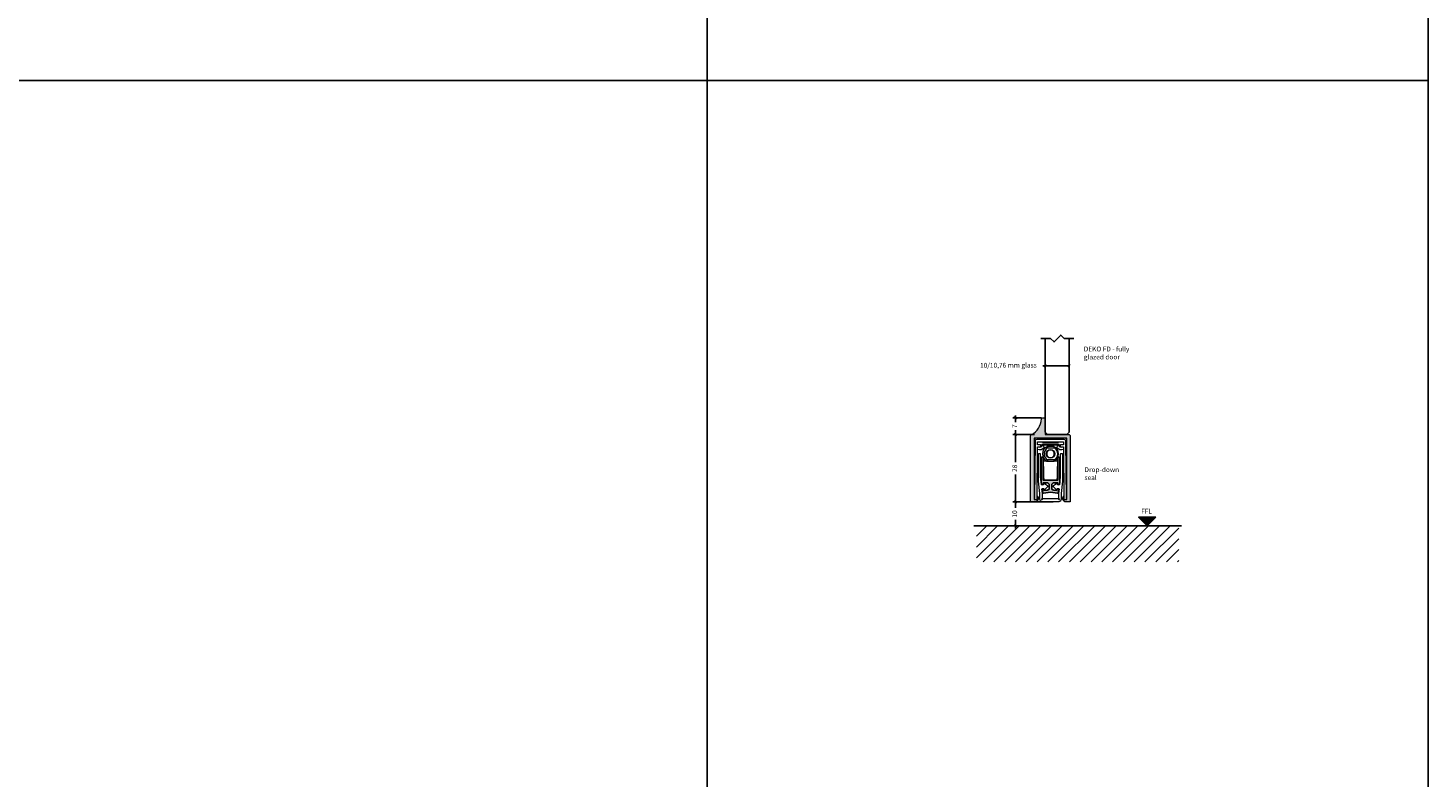
# Model space of a CAD drawing. Units: millimetres. Extents: x 453 to 5099, y -1215 to 3855.
# Drawn here: x 4517 to 5099, y 1195 to 1507 of the extents above; entities that cross this region are included whole.
import ezdxf

# ---------------------------------------------------------------- set-up
doc = ezdxf.new("R2010")
doc.units = ezdxf.units.MM
doc.linetypes.add('DASHED', pattern=[0.75, 0.5, -0.25])
doc.layers.get('Defpoints').update_dxf_attribs({"color": 253, "linetype": 'DASHED'})
doc.layers.add('Alum-Profile-Hatch_Deko', color=7, linetype='Continuous', true_color=0xa6a6a6)
doc.layers.add('Glass_Deko', color=5, linetype='Continuous')
doc.layers.add('Text_Deko', color=7, linetype='Continuous')
doc.styles.add('DEKO', font='verdana.ttf', dxfattribs={"height": 2})
doc.dimstyles.new('DEKO integer$0', dxfattribs={"dimtxt": 2, "dimasz": 1, "dimexe": 1, "dimexo": 1, "dimgap": 1, "dimtad": 0, "dimdec": 0, "dimdsep": 46, "dimtxsty": 'DEKO', "dimblk": 'OBLIQUE', "dimcen": 2.5, "dimdle": 1, "dimadec": 0, "dimazin": 0, "dimtfac": 1, "dimtdec": 0, "dimtmove": 0, "dimatfit": 3, "dimfxl": 1, "dimarcsym": 0})

# ---------------------------------------------------------------- blocks, each defined once
blk = doc.blocks.new('*U61')
blk.add_lwpolyline([(-150, -150), (150, -150), (150, 150), (-150, 150)], close=True)
blk = doc.blocks.new('*U62')
at = {"color": 0, "linetype": 'ByBlock', "lineweight": -2, "transparency": 16777216}
for p in [(3900, 1500), (4200, 1500), (3900, 1200), (4200, 1200)]:
    blk.add_blockref('*U61', p, dxfattribs=at)
blk = doc.blocks.new('*U16')
blk.add_lwpolyline([(3.12, 2.12), (7.12, 2.12), (8.54, 3.54), (11.36, 0.71), (12.78, 2.12), (16.78, 2.12)])
blk = doc.blocks.new('*U642')
at = {"layer": 'Glass_Deko'}
for p, q in [((-5, 1), (-5, 40)), ((5, 1), (5, 40)), ((-4, 0), (-5, 1)), ((4, 0), (-4, 0)), ((4, 0), (5, 1))]:
    blk.add_line(p, q, dxfattribs=at)
blk.add_blockref('*U16', (-10.08, 37.88))
blk = doc.blocks.new('_Oblique')
at = {"color": 0, "lineweight": -2}
blk.add_line((-0.5, -0.5), (0.5, 0.5), dxfattribs=at)
blk = doc.blocks.new('*D677')
at = {"color": 0, "lineweight": -2, "transparency": 16777216}
for p, q in [((4935.32, 1337.62), (4926.63, 1337.62)), ((4927.63, 1338.62), (4927.63, 1326.18)), ((4927.63, 1308.62), (4927.63, 1321.06)), ((4935.55, 1309.62), (4926.63, 1309.62))]:
    blk.add_line(p, q, dxfattribs=at)
at = {"layer": 'Defpoints', "color": 0, "transparency": 16777216}
for p in [(4927.63, 1337.62), (4936.32, 1337.62), (4936.55, 1309.62)]:
    blk.add_point(p, dxfattribs=at)
at = {"color": 0, "lineweight": -2, "transparency": 16777216}
for p, rotation in [((4927.63, 1337.62), 90), ((4927.63, 1309.62), 270)]:
    blk.add_blockref('_Oblique', p, dxfattribs=dict(at, rotation=rotation))
at = {"color": 0, "transparency": 16777216, "insert": (4927.63, 1323.62), "char_height": 2, "attachment_point": 5, "rotation": 90, "style": 'DEKO', "bg_fill": 3, "box_fill_scale": 1.1, "bg_fill_color": 256, "bg_fill_true_color": 13158600, "bg_fill_transparency": 0}
blk.add_mtext('28', dxfattribs=at)
blk = doc.blocks.new('*D678')
at = {"color": 0, "lineweight": -2, "transparency": 16777216}
for p, q in [((4943.43, 1309.62), (4926.63, 1309.62)), ((4927.63, 1310.62), (4927.63, 1307.09)), ((4940.19, 1299.62), (4926.63, 1299.62)), ((4927.63, 1298.62), (4927.63, 1302.15))]:
    blk.add_line(p, q, dxfattribs=at)
at = {"layer": 'Defpoints', "color": 0, "transparency": 16777216}
for p in [(4944.43, 1309.62), (4927.63, 1299.62), (4941.19, 1299.62)]:
    blk.add_point(p, dxfattribs=at)
at = {"color": 0, "lineweight": -2, "transparency": 16777216}
for p, rotation in [((4927.63, 1309.62), 90), ((4927.63, 1299.62), 270)]:
    blk.add_blockref('_Oblique', p, dxfattribs=dict(at, rotation=rotation))
at = {"color": 0, "transparency": 16777216, "insert": (4927.63, 1304.62), "char_height": 2, "attachment_point": 5, "rotation": 90, "style": 'DEKO', "bg_fill": 3, "box_fill_scale": 1.1, "bg_fill_color": 256, "bg_fill_true_color": 13158600, "bg_fill_transparency": 0}
blk.add_mtext('10', dxfattribs=at)
blk = doc.blocks.new('*D679')
at = {"color": 0, "lineweight": -2, "transparency": 16777216}
for p, q in [((4938.5, 1344.62), (4926.63, 1344.62)), ((4927.63, 1345.62), (4927.63, 1342.8)), ((4935.55, 1337.62), (4926.63, 1337.62)), ((4927.63, 1336.62), (4927.63, 1339.43))]:
    blk.add_line(p, q, dxfattribs=at)
at = {"layer": 'Defpoints', "color": 0, "transparency": 16777216}
for p in [(4939.5, 1344.62), (4936.55, 1337.62)]:
    blk.add_point(p, dxfattribs=at)
at = {"color": 0, "lineweight": -2, "transparency": 16777216}
for p, rotation in [((4927.63, 1344.62), 90), ((4927.63, 1337.62), 270)]:
    blk.add_blockref('_Oblique', p, dxfattribs=dict(at, rotation=rotation))
at = {"color": 0, "transparency": 16777216, "insert": (4927.63, 1341.12), "char_height": 2, "attachment_point": 5, "rotation": 90, "style": 'DEKO', "bg_fill": 3, "box_fill_scale": 1.1, "bg_fill_color": 256, "bg_fill_true_color": 13158600, "bg_fill_transparency": 0}
blk.add_mtext('7', dxfattribs=at)
at = {"layer": 'Defpoints', "color": 0, "transparency": 16777216}
blk.add_point((4927.63, 1344.62), dxfattribs=at)
blk = doc.blocks.new('*D682')
at = {"color": 0, "lineweight": -2, "transparency": 16777216}
for p, q in [((4940, 1370.49), (4940.01, 1365.29)), ((4950, 1370.51), (4950.01, 1365.31)), ((4950.01, 1366.31), (4939.01, 1366.29)), ((4940.01, 1366.29), (4939.01, 1366.29))]:
    blk.add_line(p, q, dxfattribs=at)
at = {"layer": 'Defpoints', "color": 0, "transparency": 16777216}
for p in [(4939.99, 1371.49), (4949.99, 1371.51), (4950.01, 1366.31)]:
    blk.add_point(p, dxfattribs=at)
at = {"color": 0, "lineweight": -2, "transparency": 16777216}
for p, rotation in [((4940.01, 1366.29), 180.1328351846603), ((4950.01, 1366.31), 0.1328351846602882)]:
    blk.add_blockref('_Oblique', p, dxfattribs=dict(at, rotation=rotation))
at = {"color": 0, "transparency": 16777216, "insert": (4924.74, 1366.25), "char_height": 2, "attachment_point": 5, "rotation": 0.13284, "style": 'DEKO', "bg_fill": 3, "box_fill_scale": 1.1, "bg_fill_color": 256, "bg_fill_true_color": 13158600, "bg_fill_transparency": 0}
blk.add_mtext('10/10,76 mm glass', dxfattribs=at)

msp = doc.modelspace()

# ---------------------------------------------------------------- hatches: boundary and pattern name
at = {"true_color": 0xa6a6a6}
h = msp.add_hatch(color=253, dxfattribs=at)
h.dxf.hatch_style = 1
edge = h.paths.add_edge_path()
edge.add_line((4949.003, 1310.619), (4949.003, 1336.119))
edge.add_line((4949.003, 1336.119), (4935.503, 1336.119))
edge.add_line((4935.503, 1336.119), (4935.503, 1310.619))
edge.add_line((4935.503, 1310.619), (4936.203, 1310.619))
edge.add_arc((4936.203, 1310.319), 0.3, -0.000001, 89.999999, ccw=False)
edge.add_line((4936.503, 1310.319), (4936.503, 1309.919))
edge.add_arc((4936.203, 1309.919), 0.3, -90, 0, ccw=False)
edge.add_line((4936.203, 1309.619), (4934.303, 1309.619))
edge.add_arc((4934.303, 1309.919), 0.3, 180, 270, ccw=False)
edge.add_line((4934.003, 1309.919), (4934.003, 1337.119))
edge.add_arc((4934.503, 1337.119), 0.5, 117.956422, 179.999985, ccw=False)
edge.add_arc((4930.518, 1344.627), 8, 297.956438, 356.573105)
edge.add_arc((4939.003, 1344.119), 0.5, 90, 176.573105, ccw=False)
edge.add_line((4939.003, 1344.619), (4940.003, 1344.619))
edge.add_line((4940.003, 1344.619), (4940.003, 1337.619))
edge.add_line((4940.003, 1337.619), (4950.003, 1337.619))
edge.add_arc((4950.003, 1337.119), 0.5, 0.000008, 90.000008, ccw=False)
edge.add_line((4950.503, 1337.119), (4950.503, 1309.919))
edge.add_arc((4950.203, 1309.919), 0.3, 269.999959, 359.999959, ccw=False)
edge.add_line((4950.203, 1309.619), (4948.303, 1309.619))
edge.add_arc((4948.303, 1309.919), 0.3, 180.000041, 270.000041, ccw=False)
edge.add_line((4948.003, 1309.919), (4948.003, 1310.319))
edge.add_arc((4948.303, 1310.319), 0.3, 90.000003, 180.000003, ccw=False)
edge.add_line((4948.303, 1310.619), (4949.003, 1310.619))
at = {"true_color": 0xc7c8ca}
h = msp.add_hatch(dxfattribs=at)
h.set_pattern_fill('ANSI31', color=9)
h.set_pattern_definition([(45, (-1580.017, 3820.0725), (-2.245064, 2.245064), [])])
h.paths.add_polyline_path([(4911.421, 1299.66), (4911.421, 1284.66), (4995.648, 1284.66), (4995.648, 1299.66)])
at = {"layer": 'Alum-Profile-Hatch_Deko', "transparency": 33554607}
h = msp.add_hatch(color=9, dxfattribs=at)
h.dxf.hatch_style = 1
h.paths.add_polyline_path([(4986.136, 1303.26), (4982.536, 1299.66), (4978.937, 1303.26)])

# ---------------------------------------------------------------- linework, layer by layer
at = {"color": 7, "linetype": 'Continuous', "lineweight": 15}
for p, q in [((4945.613, 1334.531), (4945.652, 1334.627)), ((4947.653, 1334.627), (4947.665, 1333.327)), ((4948.851, 1310.778), (4948.631, 1334.933)), ((4940.718, 1332.605), (4940.736, 1332.607)), ((4940.818, 1332.627), (4940.81, 1332.627)), ((4943.696, 1332.627), (4940.818, 1332.627)), ((4941.056, 1332.127), (4943.792, 1332.127)), ((4943.696, 1332.627), (4943.714, 1332.621)), ((4943.795, 1332.601), (4943.788, 1332.605)), ((4945.803, 1328.327), (4945.253, 1327.777)), ((4945.903, 1328.327), (4945.803, 1328.327)), ((4946.253, 1333.177), (4946.253, 1332.677)), ((4946.341, 1329.356), (4946.341, 1320.229)), ((4947.665, 1333.327), (4946.403, 1333.327)), ((4946.403, 1332.527), (4947.653, 1332.527)), ((4947.041, 1329.656), (4946.641, 1329.656)), ((4947.341, 1318.259), (4947.341, 1329.356)), ((4947.653, 1332.527), (4947.851, 1310.769)), ((4940.736, 1326.648), (4940.718, 1326.65)), ((4940.81, 1326.627), (4940.818, 1326.627)), ((4940.818, 1326.627), (4943.696, 1326.627)), ((4943.792, 1327.127), (4941.056, 1327.127)), ((4943.714, 1326.634), (4943.696, 1326.627)), ((4945.253, 1326.627), (4943.696, 1326.627)), ((4943.788, 1326.65), (4943.795, 1326.654)), ((4945.253, 1324.327), (4945.103, 1324.327)), ((4945.103, 1319.625), (4945.103, 1324.327)), ((4945.253, 1318.628), (4945.253, 1326.627)), ((4946.103, 1327.327), (4946.103, 1328.127)), ((4946.103, 1324.327), (4946.103, 1327.327)), ((4946.103, 1317.9), (4946.103, 1324.327)), ((4941.065, 1316.281), (4939.776, 1317.195)), ((4940.33, 1318.628), (4944.176, 1318.628)), ((4941.753, 1316.628), (4941.753, 1315.477)), ((4942.753, 1315.477), (4942.753, 1316.628)), ((4944.73, 1317.195), (4943.441, 1316.281)), ((4943.753, 1317.628), (4945.298, 1317.628)), ((4945.194, 1316.85), (4945.201, 1316.917)), ((4945.987, 1316.77), (4945.194, 1316.85)), ((4945.298, 1317.628), (4945.221, 1316.893)), ((4945.78, 1316.791), (4945.792, 1316.792)), ((4946.341, 1320.229), (4945.987, 1316.77)), ((4939.473, 1315.103), (4939.47, 1315.119)), ((4939.552, 1314.346), (4939.473, 1315.103)), ((4939.502, 1315.123), (4939.509, 1315.056)), ((4940.858, 1314.483), (4939.552, 1314.346)), ((4940.03, 1314.887), (4941.09, 1316.058)), ((4943.416, 1316.058), (4944.476, 1314.887)), ((4944.954, 1314.346), (4943.648, 1314.483)), ((4945.033, 1315.103), (4944.954, 1314.346)), ((4944.997, 1315.056), (4945.004, 1315.123)), ((4945.004, 1315.123), (4945.796, 1315.029)), ((4945.036, 1315.119), (4945.033, 1315.103)), ((4948.003, 1310.62), (4948.703, 1310.626)), ((4948.25, 1310.622), (4948.164, 1310.622))]:
    msp.add_line(p, q, dxfattribs=at)
at = {"color": 8, "linetype": 'Continuous', "lineweight": 15}
for p, q in [((4939.614, 1332.297), (4940.229, 1332.297)), ((4944.277, 1332.297), (4944.892, 1332.297))]:
    msp.add_line(p, q, dxfattribs=at)
for p, q in [((4945.253, 1326.627), (4945.253, 1327.777)), ((4996.719, 1299.66), (4910.354, 1299.66))]:
    msp.add_line(p, q)
at = {"color": 8, "linetype": 'Continuous', "lineweight": 15, "flags": 128}
for points in [[(4945.173, 1336.119), (4945.163, 1336.112), (4944.892, 1335.846)], [(4948.657, 1332.061), (4948.92, 1332.327), (4949.003, 1332.428)], [(4949.003, 1311.72), (4948.969, 1311.763), (4948.841, 1311.89)]]:
    msp.add_lwpolyline(points, dxfattribs=at)
at = {"color": 7, "linetype": 'Continuous', "lineweight": 15, "flags": 128}
msp.add_lwpolyline([(4945.221, 1316.893), (4945.222, 1316.859), (4945.224, 1316.847)], dxfattribs=at)
msp.add_lwpolyline([(4986.136, 1303.26), (4982.536, 1299.66), (4978.937, 1303.26)], close=True)
at = {"color": 7, "linetype": 'Continuous', "lineweight": 15}
msp.add_circle((4942.253, 1329.627), 1.85, dxfattribs=at)
at = {"color": 8, "linetype": 'Continuous', "lineweight": 15}
for radius, start, end in [(1.675, 68.263162, 111.736838), (2.675, 37.919718, 49.968534), (2.675, 221.568427, 286.710766), (1.675, 207.557603, 292.778051)]:
    msp.add_arc((4946.893, 1334.071), radius, start, end, dxfattribs=at)
at = {"color": 7, "linetype": 'Continuous', "lineweight": 15}
for centre, radius, start, end in [((4947.931, 1334.927), 0.7, 0.523573, 90), ((4942.424, 1329.627), 2.85, 118.694414, 241.305586), ((4942.253, 1329.627), 1.55, 164.592551, 195.407449), ((4940.81, 1332.427), 0.2, 90, 117.266044), ((4940.818, 1332.448), 0.179, 90.07344, 117.501268), ((4942.253, 1329.627), 1.55, 135.407449, 164.592551), ((4942.253, 1329.627), 1.55, 195.407449, 224.592551), ((4942.253, 1329.627), 1.55, 104.592551, 135.407449), ((4942.253, 1329.627), 1.55, 224.592551, 255.407449), ((4942.253, 1329.627), 1.55, 75.407449, 104.592551), ((4942.253, 1329.627), 1.55, 44.592551, 75.407449), ((4942.253, 1329.627), 1.55, 284.592551, 315.407449), ((4942.253, 1329.627), 1.55, 15.407449, 44.592551), ((4942.253, 1329.627), 1.55, 315.407449, 344.592551), ((4943.696, 1332.427), 0.2, 62.733956, 90), ((4943.713, 1332.442), 0.179, 62.651765, 89.756931), ((4942.253, 1329.627), 1.55, 344.592551, 15.407449), ((4942.424, 1329.627), 2.85, 298.694414, 61.305586), ((4942.253, 1329.627), 3.35, 297.414284, 62.585716), ((4946.893, 1334.071), 1.5, 203.578178, 244.743796), ((4946.893, 1334.071), 1.359, 199.753367, 241.915356), ((4945.903, 1328.127), 0.2, 0, 90), ((4946.403, 1333.177), 0.15, 90, 180), ((4946.403, 1332.677), 0.15, 180, 270), ((4946.641, 1329.356), 0.3, 90, 180), ((4947.041, 1329.356), 0.3, 360, 90), ((4940.81, 1326.827), 0.2, 242.733956, 270), ((4940.818, 1326.806), 0.179, 242.496914, 269.930824), ((4942.253, 1329.627), 1.55, 255.407449, 284.592551), ((4943.696, 1326.827), 0.2, 270, 297.266044), ((4943.713, 1326.812), 0.179, 270.243076, 297.345753), ((4940.753, 1316.628), 1, 0, 90), ((4943.753, 1316.628), 1, 90, 180), ((4944.103, 1319.625), 1, 274.173398, 0), ((4944.903, 1316.95), 0.3, 353.654185, 125.336583), ((4945.745, 1317.089), 0.3, 279, 330.041357), ((4939.807, 1315.088), 0.3, 186.184663, 317.867062), ((4940.753, 1315.477), 1, 276, 0), ((4940.978, 1316.159), 0.15, 317.867062, 54.663417), ((4943.753, 1315.477), 1, 180, 264), ((4943.528, 1316.159), 0.15, 125.336583, 222.132938), ((4944.699, 1315.088), 0.3, 222.132938, 353.815337), ((4945.504, 1314.803), 0.3, 21.315639, 52.789503), ((4948.203, 1311.12), 0.5, 135.688053, 225.369832), ((4948.203, 1311.12), 0.496, 136.197659, 180), ((4948.203, 1311.12), 0.496, 180, 224.849488), ((4948.001, 1310.77), 0.15, 180.523573, 270.523573), ((4948.701, 1310.776), 0.15, 270.523573, 0.523573)]:
    msp.add_arc(centre, radius, start, end, dxfattribs=at)
for points, knots in [([(4944.892, 1335.846), (4944.893, 1335.844), (4944.926, 1335.77), (4944.961, 1335.697), (4944.994, 1335.627)], [0, 0, 0, 0, 0.0299663, 1, 1, 1, 1]), ([(4945.613, 1334.531), (4945.597, 1334.554), (4945.575, 1334.586), (4945.553, 1334.618), (4945.548, 1334.627)], [0, 0, 0, 0, 0.7296104, 1, 1, 1, 1]), ([(4940.759, 1330.039), (4940.719, 1329.971), (4940.638, 1329.829), (4940.561, 1329.696), (4940.521, 1329.627)], [0, 0, 0, 0, 0.480165, 1, 1, 1, 1]), ([(4940.521, 1329.627), (4940.593, 1329.503), (4940.671, 1329.368), (4940.753, 1329.226), (4940.759, 1329.215)], [0, 0, 0, 0, 0.9277366, 1, 1, 1, 1]), ([(4940.736, 1332.607), (4940.756, 1332.602), (4940.797, 1332.592), (4940.871, 1332.512), (4940.946, 1332.395), (4941.008, 1332.261), (4941.042, 1332.169), (4941.055, 1332.129), (4941.056, 1332.127)], [0, 0, 0, 0, 0.20933601, 0.41792396, 0.62770257, 0.84145847, 0.99153891, 1, 1, 1, 1]), ([(4941.056, 1332.127), (4941.055, 1332.129), (4941.05, 1332.17), (4941.032, 1332.267), (4940.993, 1332.406), (4940.938, 1332.529), (4940.877, 1332.611), (4940.838, 1332.622), (4940.818, 1332.627)], [0, 0, 0, 0, 0.0084623, 0.1585577, 0.37228, 0.5820226, 0.7906159, 1, 1, 1, 1]), ([(4941.387, 1331.127), (4941.315, 1331.003), (4941.237, 1330.868), (4941.155, 1330.726), (4941.149, 1330.715)], [0, 0, 0, 0, 0.9277396, 1, 1, 1, 1]), ([(4941.149, 1328.539), (4941.188, 1328.471), (4941.27, 1328.33), (4941.347, 1328.196), (4941.387, 1328.127)], [0, 0, 0, 0, 0.480168, 1, 1, 1, 1]), ([(4941.862, 1331.127), (4941.859, 1331.127), (4941.695, 1331.127), (4941.539, 1331.127), (4941.387, 1331.127)], [0, 0, 0, 0, 0.0188369, 1, 1, 1, 1]), ([(4943.119, 1331.127), (4943.098, 1331.127), (4942.946, 1331.127), (4942.784, 1331.127), (4942.643, 1331.127)], [0, 0, 0, 0, 0.1367016, 1, 1, 1, 1]), ([(4943.357, 1330.715), (4943.317, 1330.783), (4943.236, 1330.925), (4943.159, 1331.058), (4943.119, 1331.127)], [0, 0, 0, 0, 0.480165, 1, 1, 1, 1]), ([(4943.119, 1328.127), (4943.191, 1328.252), (4943.269, 1328.386), (4943.351, 1328.529), (4943.357, 1328.539)], [0, 0, 0, 0, 0.9277366, 1, 1, 1, 1]), ([(4943.714, 1332.621), (4943.731, 1332.607), (4943.764, 1332.579), (4943.795, 1332.473), (4943.809, 1332.334), (4943.803, 1332.212), (4943.794, 1332.143), (4943.793, 1332.129), (4943.792, 1332.127)], [0, 0, 0, 0, 0.2341216, 0.4670298, 0.7021142, 0.9422139, 0.9905941, 1, 1, 1, 1]), ([(4943.985, 1329.627), (4943.913, 1329.752), (4943.835, 1329.886), (4943.753, 1330.029), (4943.747, 1330.039)], [0, 0, 0, 0, 0.9277396, 1, 1, 1, 1]), ([(4943.747, 1329.215), (4943.786, 1329.283), (4943.868, 1329.425), (4943.945, 1329.558), (4943.985, 1329.627)], [0, 0, 0, 0, 0.4801679, 1, 1, 1, 1]), ([(4943.792, 1332.127), (4943.793, 1332.129), (4943.797, 1332.142), (4943.817, 1332.209), (4943.844, 1332.325), (4943.853, 1332.459), (4943.838, 1332.56), (4943.81, 1332.587), (4943.795, 1332.601)], [0, 0, 0, 0, 0.0094043, 0.0577712, 0.2978725, 0.5329984, 0.7659196, 1, 1, 1, 1]), ([(4944.892, 1332.297), (4944.893, 1332.299), (4944.939, 1332.403), (4945.04, 1332.618), (4945.183, 1332.9), (4945.303, 1333.118), (4945.388, 1333.264), (4945.401, 1333.286), (4945.408, 1333.297)], [0, 0, 0, 0, 0.0044502, 0.207734, 0.4316154, 0.6296267, 0.8145518, 1, 1, 1, 1]), ([(4945.518, 1333.471), (4945.507, 1333.454), (4945.469, 1333.396), (4945.433, 1333.338), (4945.408, 1333.297)], [0, 0, 0, 0, 0.294278, 1, 1, 1, 1]), ([(4945.613, 1333.612), (4945.597, 1333.588), (4945.565, 1333.542), (4945.534, 1333.495), (4945.518, 1333.471)], [0, 0, 0, 0, 0.4999973, 1, 1, 1, 1]), ([(4941.056, 1327.127), (4941.055, 1327.125), (4941.042, 1327.086), (4941.008, 1326.993), (4940.946, 1326.86), (4940.871, 1326.742), (4940.797, 1326.663), (4940.756, 1326.653), (4940.736, 1326.648)], [0, 0, 0, 0, 0.00846108, 0.15854136, 0.37229703, 0.58207541, 0.79066421, 1, 1, 1, 1]), ([(4940.818, 1326.627), (4940.838, 1326.633), (4940.877, 1326.643), (4940.938, 1326.726), (4940.993, 1326.848), (4941.032, 1326.987), (4941.05, 1327.084), (4941.055, 1327.125), (4941.056, 1327.127)], [0, 0, 0, 0, 0.20938353, 0.4179778, 0.6277203, 0.8414424, 0.99153539, 1, 1, 1, 1]), ([(4941.387, 1328.127), (4941.408, 1328.127), (4941.56, 1328.127), (4941.722, 1328.127), (4941.862, 1328.127)], [0, 0, 0, 0, 0.1367016, 1, 1, 1, 1]), ([(4942.643, 1328.127), (4942.647, 1328.127), (4942.811, 1328.127), (4942.967, 1328.127), (4943.119, 1328.127)], [0, 0, 0, 0, 0.0188369, 1, 1, 1, 1]), ([(4943.792, 1327.127), (4943.793, 1327.125), (4943.794, 1327.112), (4943.803, 1327.042), (4943.809, 1326.921), (4943.795, 1326.781), (4943.764, 1326.676), (4943.731, 1326.648), (4943.714, 1326.634)], [0, 0, 0, 0, 0.0094085, 0.0577861, 0.2978854, 0.5329717, 0.7658795, 1, 1, 1, 1]), ([(4943.795, 1326.654), (4943.81, 1326.667), (4943.838, 1326.694), (4943.853, 1326.796), (4943.844, 1326.93), (4943.817, 1327.046), (4943.797, 1327.112), (4943.793, 1327.125), (4943.792, 1327.127)], [0, 0, 0, 0, 0.2340798, 0.4670004, 0.7021258, 0.9422265, 0.9905958, 1, 1, 1, 1])]:
    msp.add_open_spline(points, degree=3, knots=knots, dxfattribs=at)

# ---------------------------------------------------------------- block references
at = {"xscale": -1, "rotation": 180}
msp.add_blockref('*U62', (749.331, 2835.097), dxfattribs=at)
at = {"xscale": -1}
msp.add_blockref('*U642', (4945.004, 1337.618), dxfattribs=at)

# ---------------------------------------------------------------- texts
at = {"layer": 'Text_Deko', "color": 7, "char_height": 2, "attachment_point": 1, "style": 'DEKO'}
for s, insert, width in [('DEKO FD - fully glazed door', (4956.111, 1374.273), 26.72116), ('Drop-down\\Pseal', (4956.387, 1324.041), 26.72116), ('{\\fVerdana|b0|i0|c186|p34;FFL}', (4979.989, 1306.756), 37.03347)]:
    msp.add_mtext(s, dxfattribs=dict(at, insert=insert, width=width))

# ---------------------------------------------------------------- next in the draw order: dimensions: what is measured, and where the dimension line sits
at = {"color": 7}
dim = msp.add_linear_dim(base=(4950.007, 1366.311), p1=(4939.995, 1371.489), p2=(4949.995, 1371.51), angle=180.132835, text='10/10,76 mm glass', dimstyle='DEKO integer$0', override={"dimtfill": 1}, dxfattribs=at)
dim.commit()
dim.dimension.update_dxf_attribs({"geometry": '*D682', "text_midpoint": (4924.742, 1366.253), "dimtype": 160})
dim = msp.add_linear_dim(base=(4927.63, 1337.619), p1=(4936.555, 1309.619), p2=(4936.324, 1337.619), angle=90, dimstyle='DEKO integer$0', override={"dimtfill": 1})
dim.commit()
dim.dimension.update_dxf_attribs({"geometry": '*D677', "text_midpoint": (4927.63, 1323.619)})

# ---------------------------------------------------------------- next in the draw order: linework, layer by layer
at = {"color": 7, "linetype": 'Continuous', "lineweight": 15}
for p, q in [((4938.103, 1333.327), (4936.841, 1333.327)), ((4936.853, 1332.527), (4938.103, 1332.527)), ((4937.165, 1329.356), (4937.165, 1318.259)), ((4937.865, 1329.656), (4937.465, 1329.656)), ((4938.165, 1320.229), (4938.165, 1329.356)), ((4938.253, 1332.677), (4938.253, 1333.177)), ((4938.703, 1328.327), (4938.603, 1328.327)), ((4939.253, 1327.777), (4938.703, 1328.327)), ((4945.613, 1333.612), (4938.893, 1333.612)), ((4938.988, 1333.471), (4945.518, 1333.471)), ((4945.408, 1333.297), (4939.098, 1333.297)), ((4938.403, 1327.327), (4938.403, 1328.127)), ((4938.403, 1324.327), (4938.403, 1327.327)), ((4938.403, 1324.327), (4938.403, 1317.9)), ((4940.801, 1326.627), (4939.253, 1326.627)), ((4939.253, 1326.627), (4939.253, 1318.628)), ((4939.403, 1324.327), (4939.253, 1324.327)), ((4939.403, 1324.327), (4939.403, 1319.625)), ((4938.519, 1316.77), (4938.165, 1320.229)), ((4939.312, 1316.85), (4938.519, 1316.77)), ((4938.714, 1316.792), (4938.726, 1316.791)), ((4939.285, 1316.893), (4939.207, 1317.628)), ((4939.207, 1317.628), (4940.753, 1317.628)), ((4939.253, 1318.628), (4945.253, 1318.628)), ((4939.305, 1316.917), (4939.312, 1316.85)), ((4938.71, 1315.029), (4939.502, 1315.123))]:
    msp.add_line(p, q, dxfattribs=at)
msp.add_line((4939.253, 1326.627), (4939.253, 1327.777))
at = {"color": 8, "linetype": 'Continuous', "lineweight": 15, "flags": 128}
msp.add_lwpolyline([(4935.503, 1332.428), (4935.586, 1332.327), (4935.849, 1332.061)], dxfattribs=at)
at = {"color": 7, "linetype": 'Continuous', "lineweight": 15, "flags": 128}
msp.add_lwpolyline([(4939.282, 1316.847), (4939.284, 1316.859), (4939.285, 1316.893)], dxfattribs=at)
at = {"color": 8, "linetype": 'Continuous', "lineweight": 15}
for radius, start, end in [(2.675, 253.289234, 318.431573), (1.675, 247.221949, 332.442397)]:
    msp.add_arc((4937.613, 1334.071), radius, start, end, dxfattribs=at)
at = {"color": 7, "linetype": 'Continuous', "lineweight": 15}
for centre, radius, start, end in [((4937.465, 1329.356), 0.3, 90, 180), ((4937.865, 1329.356), 0.3, 0, 90), ((4938.103, 1333.177), 0.15, 0, 90), ((4938.103, 1332.677), 0.15, 270, 0), ((4937.613, 1334.071), 1.359, 298.084644, 340.246633), ((4937.613, 1334.071), 1.5, 295.256204, 336.421822), ((4938.603, 1328.127), 0.2, 90, 180), ((4942.253, 1329.627), 3.35, 117.266044, 242.733956), ((4938.761, 1317.089), 0.3, 209.958642, 261), ((4939.603, 1316.95), 0.3, 54.663417, 186.345815), ((4940.403, 1319.625), 1, 180, 265.826602), ((4939.002, 1314.803), 0.3, 127.210497, 158.684361)]:
    msp.add_arc(centre, radius, start, end, dxfattribs=at)
for points, knots in [([(4938.893, 1333.612), (4938.909, 1333.588), (4938.941, 1333.542), (4938.972, 1333.495), (4938.988, 1333.471)], [0, 0, 0, 0, 0.4999973, 1, 1, 1, 1]), ([(4938.988, 1333.471), (4938.999, 1333.454), (4939.037, 1333.396), (4939.073, 1333.338), (4939.098, 1333.297)], [0, 0, 0, 0, 0.294278, 1, 1, 1, 1]), ([(4939.098, 1333.297), (4939.105, 1333.286), (4939.118, 1333.264), (4939.203, 1333.118), (4939.323, 1332.9), (4939.466, 1332.618), (4939.567, 1332.403), (4939.613, 1332.299), (4939.614, 1332.297)], [0, 0, 0, 0, 0.1854482, 0.3703733, 0.5683846, 0.792266, 0.9955498, 1, 1, 1, 1])]:
    msp.add_open_spline(points, degree=3, knots=knots, dxfattribs=at)

# ---------------------------------------------------------------- next in the draw order: dimensions: what is measured, and where the dimension line sits
dim = msp.add_linear_dim(base=(4927.63, 1344.619), p1=(4936.555, 1337.619), p2=(4939.503, 1344.619), angle=90, dimstyle='DEKO integer$0', override={"dimtfill": 1})
dim.commit()
dim.dimension.update_dxf_attribs({"geometry": '*D679', "text_midpoint": (4927.63, 1341.119)})
at = {"color": 7}
dim = msp.add_linear_dim(base=(4927.63, 1299.619), p1=(4944.426, 1309.619), p2=(4941.189, 1299.619), angle=90, dimstyle='DEKO integer$0', override={"dimtfill": 1}, dxfattribs=at)
dim.commit()
dim.dimension.update_dxf_attribs({"geometry": '*D678', "text_midpoint": (4927.63, 1304.619)})

# ---------------------------------------------------------------- next in the draw order: hatches: boundary and pattern name
at = {"true_color": 0xa6a6a6}
h = msp.add_hatch(color=253, dxfattribs=at)
h.dxf.hatch_style = 1
edge = h.paths.add_edge_path()
edge.add_line((4945.686, 1315.042), (4945.036, 1315.119))
edge.add_line((4945.036, 1315.119), (4945.033, 1315.103))
edge.add_line((4945.033, 1315.103), (4944.954, 1314.346))
edge.add_line((4944.954, 1314.346), (4943.648, 1314.483))
edge.add_arc((4943.753, 1315.477), 1, 179.999994, 263.999994, ccw=False)
edge.add_line((4942.753, 1315.477), (4942.753, 1316.628))
edge.add_arc((4943.753, 1316.628), 1, 90.00001, 180.00001, ccw=False)
edge.add_line((4943.753, 1317.628), (4945.298, 1317.628))
edge.add_line((4945.298, 1317.628), (4945.221, 1316.893))
edge.add_line((4945.221, 1316.893), (4945.222, 1316.859))
edge.add_line((4945.222, 1316.859), (4945.224, 1316.847))
edge.add_line((4945.224, 1316.847), (4945.78, 1316.791))
edge.add_line((4945.78, 1316.791), (4945.792, 1316.792))
edge.add_arc((4945.745, 1317.089), 0.3, 279.000004, 330.041361)
edge.add_line((4946.005, 1316.939), (4946.103, 1317.9))
edge.add_line((4946.103, 1317.9), (4946.103, 1327.327))
edge.add_line((4946.103, 1327.327), (4946.103, 1328.127))
edge.add_arc((4945.903, 1328.127), 0.2, 0.000006, 90.000006)
edge.add_line((4945.903, 1328.327), (4945.803, 1328.327))
edge.add_line((4945.803, 1328.327), (4945.253, 1327.777))
edge.add_line((4945.253, 1327.777), (4945.253, 1318.628))
edge.add_line((4945.253, 1318.628), (4939.253, 1318.628))
edge.add_line((4939.253, 1318.628), (4939.253, 1327.777))
edge.add_line((4939.253, 1327.777), (4938.703, 1328.327))
edge.add_line((4938.703, 1328.327), (4938.603, 1328.327))
edge.add_arc((4938.603, 1328.127), 0.2, 89.999973, 179.999973)
edge.add_line((4938.403, 1328.127), (4938.403, 1317.9))
edge.add_line((4938.403, 1317.9), (4938.501, 1316.939))
edge.add_arc((4938.761, 1317.089), 0.3, 209.958643, 261)
edge.add_line((4938.714, 1316.792), (4938.726, 1316.791))
edge.add_line((4938.726, 1316.791), (4939.282, 1316.847))
edge.add_line((4939.282, 1316.847), (4939.284, 1316.859))
edge.add_line((4939.284, 1316.859), (4939.285, 1316.893))
edge.add_line((4939.285, 1316.893), (4939.207, 1317.628))
edge.add_line((4939.207, 1317.628), (4940.753, 1317.628))
edge.add_arc((4940.753, 1316.628), 1, -0.00001, 89.99999, ccw=False)
edge.add_line((4941.753, 1316.628), (4941.753, 1315.477))
edge.add_arc((4940.753, 1315.477), 1, -83.999994, 0.000006, ccw=False)
edge.add_line((4940.858, 1314.483), (4939.552, 1314.346))
edge.add_line((4939.552, 1314.346), (4939.473, 1315.103))
edge.add_line((4939.473, 1315.103), (4939.47, 1315.119))
edge.add_line((4939.47, 1315.119), (4938.82, 1315.042))
edge.add_arc((4939.001, 1314.803), 0.3, 127.1761, 158.69328)
edge.add_line((4938.722, 1314.912), (4938.86, 1313.601))
edge.add_arc((4939.305, 1313.828), 0.5, 206.958963, 270.000014)
edge.add_line((4939.305, 1313.328), (4942.253, 1313.638))
edge.add_line((4942.253, 1313.638), (4945.201, 1313.328))
edge.add_arc((4945.201, 1313.828), 0.5, 269.999998, 333.041048)
edge.add_line((4945.646, 1313.601), (4945.784, 1314.912))
edge.add_arc((4945.504, 1314.803), 0.3, 21.315645, 52.789509)

# ---------------------------------------------------------------- next in the draw order: linework, layer by layer
at = {"color": 7, "linetype": 'Continuous', "lineweight": 15}
for p, q in [((4935.875, 1334.933), (4935.655, 1310.778)), ((4947.931, 1335.627), (4936.575, 1335.627)), ((4936.841, 1333.327), (4936.853, 1334.627)), ((4936.853, 1334.627), (4947.653, 1334.627)), ((4938.854, 1334.627), (4938.893, 1334.531)), ((4938.893, 1334.531), (4945.613, 1334.531)), ((4944.892, 1335.846), (4939.614, 1335.846)), ((4936.655, 1310.769), (4936.853, 1332.527)), ((4937.165, 1318.259), (4937.706, 1313.093)), ((4946.8, 1313.093), (4947.341, 1318.259)), ((4937.706, 1313.093), (4937.706, 1310.859)), ((4938.517, 1310.787), (4938.906, 1311.176)), ((4938.906, 1313.156), (4938.71, 1315.029)), ((4939.123, 1310.959), (4938.735, 1310.57)), ((4938.906, 1311.176), (4938.906, 1313.156)), ((4945.383, 1310.959), (4939.123, 1310.959)), ((4942.253, 1313.638), (4939.305, 1313.328)), ((4945.201, 1313.328), (4942.253, 1313.638)), ((4945.771, 1310.57), (4945.383, 1310.959)), ((4945.796, 1315.029), (4945.6, 1313.156)), ((4945.6, 1313.156), (4945.6, 1311.176)), ((4945.6, 1311.176), (4945.989, 1310.787)), ((4946.8, 1310.859), (4946.8, 1313.093)), ((4935.803, 1310.626), (4936.503, 1310.62)), ((4938.706, 1309.859), (4945.8, 1309.859))]:
    msp.add_line(p, q, dxfattribs=at)
msp.add_lwpolyline([(4949.003, 1310.619), (4949.003, 1336.119), (4935.503, 1336.119), (4935.503, 1310.619), (4936.203, 1310.619, -0.4142136), (4936.503, 1310.319), (4936.503, 1309.919, -0.4142136), (4936.203, 1309.619), (4934.303, 1309.619, -0.4142136), (4934.003, 1309.919), (4934.003, 1337.119, -0.2775293), (4934.269, 1337.561, 0.2614903), (4938.504, 1344.149, -0.396802), (4939.003, 1344.619), (4940.003, 1344.619), (4940.003, 1337.619), (4950.003, 1337.619, -0.4142136), (4950.503, 1337.119), (4950.503, 1309.919, -0.4142136), (4950.203, 1309.619), (4948.303, 1309.619, -0.4142136), (4948.003, 1309.919), (4948.003, 1310.319, -0.4142136), (4948.303, 1310.619)], format="xyb", close=True, dxfattribs=at)
at = {"color": 8, "linetype": 'Continuous', "lineweight": 15, "flags": 128}
for points in [[(4939.614, 1335.846), (4939.343, 1336.112), (4939.333, 1336.119)], [(4935.665, 1311.89), (4935.617, 1311.847), (4935.503, 1311.72)]]:
    msp.add_lwpolyline(points, dxfattribs=at)
msp.add_lwpolyline([(4945.686, 1315.042), (4945.036, 1315.119), (4945.033, 1315.103), (4944.954, 1314.346), (4943.648, 1314.483, -0.383864), (4942.753, 1315.477), (4942.753, 1316.628, -0.4142136), (4943.753, 1317.628), (4945.298, 1317.628), (4945.221, 1316.893), (4945.222, 1316.859), (4945.224, 1316.847), (4945.78, 1316.791), (4945.792, 1316.792, 0.2264666), (4946.005, 1316.939), (4946.103, 1317.9), (4946.103, 1327.327), (4946.103, 1328.127, 0.4142136), (4945.903, 1328.327), (4945.803, 1328.327), (4945.253, 1327.777), (4945.253, 1318.628), (4939.253, 1318.628), (4939.253, 1327.777), (4938.703, 1328.327), (4938.603, 1328.327, 0.4142136), (4938.403, 1328.127), (4938.403, 1317.9), (4938.501, 1316.939, 0.2264666), (4938.714, 1316.792), (4938.726, 1316.791), (4939.282, 1316.847), (4939.284, 1316.859), (4939.285, 1316.893), (4939.207, 1317.628), (4940.753, 1317.628, -0.4142136), (4941.753, 1316.628), (4941.753, 1315.477, -0.383864), (4940.858, 1314.483), (4939.552, 1314.346), (4939.473, 1315.103), (4939.47, 1315.119), (4938.82, 1315.042, 0.1383932), (4938.722, 1314.912), (4938.86, 1313.601, 0.2822225), (4939.305, 1313.328), (4942.253, 1313.638), (4945.201, 1313.328, 0.2822225), (4945.646, 1313.601), (4945.784, 1314.912, 0.1382005)], format="xyb", close=True)
msp.add_lwpolyline([(4945.686, 1315.042), (4945.036, 1315.119), (4945.033, 1315.103), (4944.954, 1314.346), (4943.648, 1314.483, -0.383864), (4942.753, 1315.477), (4942.753, 1316.628, -0.4142136), (4943.753, 1317.628), (4945.298, 1317.628), (4945.221, 1316.893), (4945.222, 1316.859), (4945.224, 1316.847), (4945.78, 1316.791), (4945.792, 1316.792, 0.2264666), (4946.005, 1316.939), (4946.103, 1317.9), (4946.103, 1327.327), (4946.103, 1328.127, 0.4142136), (4945.903, 1328.327), (4945.803, 1328.327), (4945.253, 1327.777), (4945.253, 1318.628), (4939.253, 1318.628), (4939.253, 1327.777), (4938.703, 1328.327), (4938.603, 1328.327, 0.4142136), (4938.403, 1328.127), (4938.403, 1317.9), (4938.501, 1316.939, 0.2264666), (4938.714, 1316.792), (4938.726, 1316.791), (4939.282, 1316.847), (4939.284, 1316.859), (4939.285, 1316.893), (4939.207, 1317.628), (4940.753, 1317.628, -0.4142136), (4941.753, 1316.628), (4941.753, 1315.477, -0.383864), (4940.858, 1314.483), (4939.552, 1314.346), (4939.473, 1315.103), (4939.47, 1315.119), (4938.82, 1315.042, 0.1383932), (4938.722, 1314.912), (4938.86, 1313.601, 0.2822225), (4939.305, 1313.328), (4942.253, 1313.638), (4945.201, 1313.328, 0.2822225), (4945.646, 1313.601), (4945.784, 1314.912, 0.1382005)], format="xyb", close=True)
at = {"color": 7, "linetype": 'Continuous', "lineweight": 15, "flags": 128}
msp.add_lwpolyline([(4936.342, 1310.622), (4936.262, 1310.622), (4936.256, 1310.622)], dxfattribs=at)
at = {"color": 8, "linetype": 'Continuous', "lineweight": 15}
for centre, radius, start, end in [((4937.613, 1334.071), 2.675, 130.031466, 142.080282), ((4937.613, 1334.071), 1.675, 68.263162, 111.736838), ((4936.303, 1311.12), 1, 281.536959, 0), ((4936.303, 1311.12), 1, 0, 68.709525), ((4948.203, 1311.12), 1, 111.290475, 258.463041)]:
    msp.add_arc(centre, radius, start, end, dxfattribs=at)
at = {"color": 7, "linetype": 'Continuous', "lineweight": 15}
for centre, radius, start, end in [((4936.575, 1334.927), 0.7, 90, 179.476427), ((4935.805, 1310.776), 0.15, 179.476427, 269.476427), ((4936.505, 1310.77), 0.15, 269.476427, 359.476427), ((4936.303, 1311.12), 0.5, 314.630168, 0), ((4936.303, 1311.12), 0.496, 315.150512, 43.802341), ((4936.303, 1311.12), 0.5, 0, 44.311947), ((4938.706, 1310.859), 1, 180, 270), ((4938.588, 1310.716), 0.1, 135, 217.305938), ((4939.305, 1313.828), 0.5, 206.95895, 270), ((4945.201, 1313.828), 0.5, 270, 333.04105), ((4945.8, 1310.859), 1, 270, 0), ((4945.918, 1310.716), 0.1, 322.694062, 45), ((4938.906, 1310.959), 0.5, 217.305938, 232.694062), ((4938.664, 1310.641), 0.1, 232.694062, 315), ((4945.842, 1310.641), 0.1, 225, 307.305938), ((4945.6, 1310.959), 0.5, 307.305938, 322.694062)]:
    msp.add_arc(centre, radius, start, end, dxfattribs=at)
for points, knots in [([(4938.893, 1334.531), (4938.909, 1334.554), (4938.931, 1334.586), (4938.953, 1334.618), (4938.958, 1334.627)], [0, 0, 0, 0, 0.7296104, 1, 1, 1, 1]), ([(4939.512, 1335.627), (4939.545, 1335.697), (4939.58, 1335.77), (4939.613, 1335.844), (4939.614, 1335.846)], [0, 0, 0, 0, 0.9700337, 1, 1, 1, 1])]:
    msp.add_open_spline(points, degree=3, knots=knots, dxfattribs=at)

doc.saveas('drawing.dxf')
